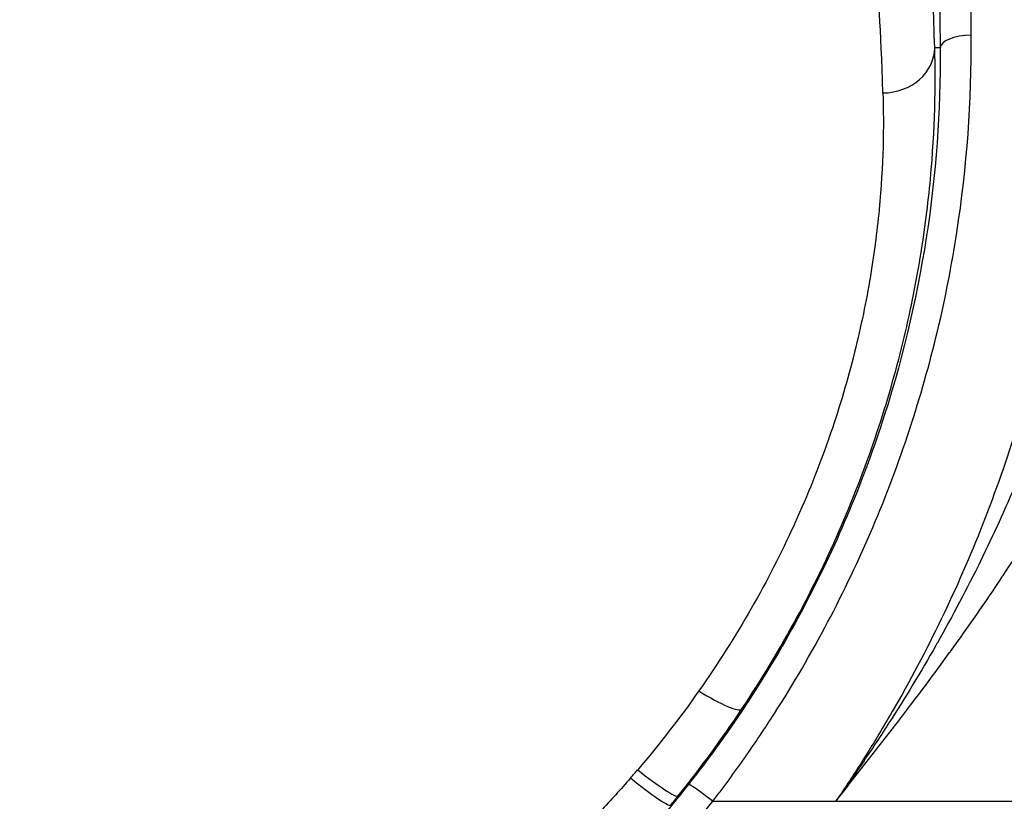
# Model space of a CAD drawing. Units: millimetres. Extents: x 36 to 2783, y 20 to 1284.
# Drawn here: x 1618 to 1642, y 854 to 873 of the extents above; entities that cross this region are included whole.
import ezdxf

# ---------------------------------------------------------------- set-up
doc = ezdxf.new("R2010")
doc.units = ezdxf.units.MM
doc.header["$LTSCALE"] = 2.5
doc.layers.get('Defpoints').update_dxf_attribs({"lineweight": 25})
for name, color, linetype, lineweight in [('Dimension (ISO)', 7, 'Continuous', 18), ('Dimension (ISO) @ 1', 7, 'Continuous', 18), ('Visible Narrow (ISO)', 7, 'Continuous', 25)]:
    doc.layers.add(name, color=color, linetype=linetype, lineweight=lineweight)
doc.styles.add('Note Text (TK)', font='txt')
doc.dimstyles.new('Default - Method 1b (TK)', dxfattribs={"dimscale": 2.5, "dimtxt": 2.5, "dimasz": 2.5, "dimexe": 1, "dimexo": 1.5, "dimgap": 1, "dimtad": 1, "dimtoh": 1, "dimrnd": 1e-08, "dimdsep": 46, "dimtxsty": 'Note Text (TK)', "dimcen": 0.09, "dimdle": 5, "dimclrd": 100, "dimclre": 100, "dimclrt": 7, "dimadec": 1, "dimazin": 1, "dimtfac": 1, "dimtmove": 0, "dimatfit": 3, "dimfxl": 0, "dimtolj": 1, "dimlwd": -1, "dimlwe": -1, "dimarcsym": 0})

# ---------------------------------------------------------------- blocks, each defined once
blk = doc.blocks.new('*D33')
at = {"layer": 'Defpoints', "color": 0, "transparency": 16777216}
for p in [(1675.32, 988.505), (1354.03, 858.505), (1675.32, 858.505)]:
    blk.add_point(p, dxfattribs=at)
at = {"layer": 'Dimension (ISO)', "color": 100, "transparency": 16777216}
for p, q in [((1354.03, 865.255), (1354.03, 993.005)), ((1675.32, 865.255), (1675.32, 993.005)), ((1365.28, 988.505), (1664.07, 988.505))]:
    blk.add_line(p, q, dxfattribs=at)
for points in [[(1365.28, 990.38), (1365.28, 986.63), (1354.03, 988.505)], [(1664.07, 990.38), (1664.07, 986.63), (1675.32, 988.505)]]:
    blk.add_solid(points, dxfattribs=at)
at = {"layer": 'Dimension (ISO)', "color": 7, "transparency": 16777216, "insert": (1504.352, 998.63), "char_height": 11.25, "attachment_point": 4, "style": 'Note Text (TK)'}
blk.add_mtext('\\A1;321', dxfattribs=at)

msp = doc.modelspace()

# ---------------------------------------------------------------- linework, layer by layer
at = {"layer": 'Visible Narrow (ISO)'}
for p, q in [((1640.436, 872.179), (1640.303, 872.179)), ((1640.436, 871.686), (1640.436, 871.686)), ((1634.867, 853.718), (1637.88, 853.718)), ((1637.88, 853.718), (1648.78, 853.718))]:
    msp.add_line(p, q, dxfattribs=at)
for centre, major_axis, ratio, start_param, end_param in [((1638.83, 851.776), (0, 22.231), 0.018449, 5.763883, 6.200449), ((1641.198, 872.179), (-0.762, -0.006), 0.409383, 4.709183, 6.264055), ((1639.033, 872.179), (1.269, 0.039), 0.868027, 4.685895, 6.248028), ((1640.264, 870.71), (0.595, -0.476), 0.998441, 2.021534, 2.021585), ((1640.103, 870.397), (0.729, -0.221), 0.99283, 1.428183, 1.428284), ((1640.03, 869.958), (0.757, -0.087), 0.956119, 1.164452, 1.164615), ((1640.01, 869.295), (0.762, -0.004), 0.153669, 1.145774, 1.145958), ((1643.212, 852.697), (-0.07, -107.652), 0.030217, 4.579789, 4.579791), ((1634.525, 856.69), (1.058, -0.703), 0.175115, 4.828299, 6.265458), ((1619.547, 864.43), (-15.495, -14.25), 0.79004, 1.710336, 1.723009), ((1633.025, 854.646), (0.988, -0.798), 0.095084, 4.78902, 6.265653), ((1632.851, 854.433), (0.98, -0.808), 0.087273, 4.784193, 6.265665), ((1634.867, 853.66), (-0.599, 0.471), 0.059949, 4.759534, 6.265701), ((1618.855, 864.461), (16.574, 16.114), 0.795274, 4.850527, 4.862992)]:
    msp.add_ellipse(centre, major_axis=major_axis, ratio=ratio, start_param=start_param, end_param=end_param, dxfattribs=at)
for points, knots in [([(1641.198, 872.491), (1641.188, 873.797), (1641.177, 875.085), (1641.166, 876.354), (1641.166, 876.37), (1641.166, 876.387), (1641.165, 876.403), (1641.154, 877.656), (1641.142, 878.89), (1641.13, 880.102), (1641.129, 880.132), (1641.129, 880.163), (1641.129, 880.193), (1641.116, 881.393), (1641.103, 882.563), (1641.089, 883.696), (1641.089, 883.735), (1641.088, 883.774), (1641.088, 883.813), (1641.074, 884.939), (1641.059, 886.028), (1641.043, 887.067), (1641.043, 887.107), (1641.042, 887.148), (1641.042, 887.188), (1641.034, 887.686), (1641.026, 888.173), (1641.018, 888.643), (1641.017, 888.681), (1641.017, 888.718), (1641.016, 888.755), (1641.008, 889.227), (1640.999, 889.685), (1640.99, 890.116), (1640.99, 890.146), (1640.989, 890.176), (1640.989, 890.205), (1640.97, 891.099), (1640.95, 891.884), (1640.929, 892.561), (1640.929, 892.577), (1640.928, 892.592), (1640.928, 892.607), (1640.923, 892.765), (1640.918, 892.918), (1640.913, 893.065), (1640.907, 893.225), (1640.901, 893.378), (1640.896, 893.523), (1640.895, 893.533), (1640.895, 893.543), (1640.895, 893.552), (1640.884, 893.829), (1640.872, 894.076), (1640.861, 894.292), (1640.861, 894.298), (1640.86, 894.304), (1640.86, 894.31), (1640.849, 894.525), (1640.837, 894.71), (1640.825, 894.859), (1640.825, 894.863), (1640.825, 894.866), (1640.825, 894.87), (1640.819, 894.943), (1640.813, 895.007), (1640.807, 895.061), (1640.807, 895.063), (1640.807, 895.065), (1640.807, 895.067), (1640.804, 895.095), (1640.801, 895.12), (1640.798, 895.141), (1640.795, 895.162), (1640.792, 895.18), (1640.789, 895.193)], [0, 0, 0, 0, 0.00428686, 0.00428686, 0.00428686, 0.00434247, 0.00434247, 0.00434247, 0.00857921, 0.00857921, 0.00857921, 0.00868493, 0.00868493, 0.00868493, 0.01288251, 0.01288251, 0.01288251, 0.0130274, 0.0130274, 0.0130274, 0.0172065, 0.0172065, 0.0172065, 0.01736987, 0.01736987, 0.01736987, 0.01938188, 0.01938188, 0.01938188, 0.0195411, 0.0195411, 0.0195411, 0.02157126, 0.02157126, 0.02157126, 0.02171233, 0.02171233, 0.02171233, 0.02595938, 0.02595938, 0.02595938, 0.0260548, 0.0260548, 0.0260548, 0.02705624, 0.02705624, 0.02705624, 0.02815241, 0.02815241, 0.02815241, 0.02822603, 0.02822603, 0.02822603, 0.0303389, 0.0303389, 0.0303389, 0.03039727, 0.03039727, 0.03039727, 0.03252009, 0.03252009, 0.03252009, 0.0325685, 0.0325685, 0.0325685, 0.03361558, 0.03361558, 0.03361558, 0.03365412, 0.03365412, 0.03365412, 0.03419692, 0.03419692, 0.03419692, 0.03473973, 0.03473973, 0.03473973, 0.03473973]), ([(1640.027, 894.432), (1640.033, 894.407), (1640.039, 894.363), (1640.045, 894.308), (1640.051, 894.254), (1640.057, 894.189), (1640.063, 894.114), (1640.076, 893.966), (1640.087, 893.782), (1640.099, 893.567), (1640.111, 893.351), (1640.122, 893.103), (1640.134, 892.823), (1640.139, 892.683), (1640.145, 892.534), (1640.151, 892.379), (1640.156, 892.224), (1640.162, 892.061), (1640.167, 891.892), (1640.189, 891.215), (1640.209, 890.427), (1640.229, 889.527), (1640.238, 889.077), (1640.247, 888.596), (1640.256, 888.1), (1640.265, 887.603), (1640.273, 887.089), (1640.282, 886.562), (1640.298, 885.507), (1640.313, 884.399), (1640.327, 883.253), (1640.342, 882.107), (1640.355, 880.923), (1640.368, 879.709), (1640.381, 878.495), (1640.393, 877.259), (1640.404, 876.003), (1640.415, 874.747), (1640.426, 873.472), (1640.436, 872.179)], [0, 0, 0, 0, 0.00105666, 0.00105666, 0.00105666, 0.00211331, 0.00211331, 0.00211331, 0.00422662, 0.00422662, 0.00422662, 0.00633993, 0.00633993, 0.00633993, 0.00739659, 0.00739659, 0.00739659, 0.00845324, 0.00845324, 0.00845324, 0.01267986, 0.01267986, 0.01267986, 0.01479317, 0.01479317, 0.01479317, 0.01690648, 0.01690648, 0.01690648, 0.0211331, 0.0211331, 0.0211331, 0.02535972, 0.02535972, 0.02535972, 0.02958634, 0.02958634, 0.02958634, 0.03381296, 0.03381296, 0.03381296, 0.03381296]), ([(1640.303, 872.179), (1640.277, 873.028), (1640.25, 873.714), (1640.221, 874.221), (1640.193, 874.728), (1640.163, 875.056), (1640.134, 875.197)], [1.0514151, 1.0514151, 1.0514151, 1.0514151, 1.2697285, 1.2697285, 1.2697285, 1.4880419, 1.4880419, 1.4880419, 1.4880419]), ([(1634.867, 853.718), (1634.933, 853.805), (1635.001, 853.894), (1635.133, 854.071), (1635.329, 854.336), (1635.521, 854.604), (1635.898, 855.141), (1636.141, 855.503), (1636.843, 856.6), (1637.278, 857.345), (1638.08, 858.864), (1638.448, 859.638), (1639.118, 861.214), (1639.421, 862.02), (1640.215, 864.433), (1640.596, 866.043), (1641.094, 869.266), (1641.211, 870.879), (1641.198, 872.491)], [-0.00000006, -0.00000006, -0.00000006, -0.00000006, 0.00032701, 0.00032701, 0.00065407, 0.0013082, 0.0013082, 0.00261647, 0.00261647, 0.00523299, 0.00523299, 0.00784952, 0.00784952, 0.01046604, 0.01046604, 0.0156991, 0.0156991, 0.02093215, 0.02093215, 0.02093215, 0.02093215]), ([(1643.804, 872.491), (1643.791, 870.897), (1643.665, 869.3), (1643.176, 866.104), (1642.813, 864.505), (1642.073, 862.106), (1641.792, 861.303), (1641.172, 859.726), (1640.833, 858.949), (1640.093, 857.417), (1639.693, 856.662), (1639.048, 855.546), (1638.825, 855.177), (1638.48, 854.627), (1638.363, 854.444), (1638.184, 854.171), (1638.124, 854.081), (1638.003, 853.899), (1637.941, 853.807), (1637.88, 853.718)], [0, 0, 0, 0, 0.00516561, 0.00516561, 0.01033122, 0.01033122, 0.01291402, 0.01291402, 0.01549683, 0.01549683, 0.01807963, 0.01807963, 0.01937104, 0.01937104, 0.02001674, 0.02001674, 0.02033959, 0.02033959, 0.02066244, 0.02066244, 0.02066244, 0.02066244]), ([(1640.436, 872.179), (1640.449, 870.63), (1640.337, 869.079), (1640.096, 867.529), (1639.855, 865.979), (1639.486, 864.429), (1638.973, 862.881), (1638.716, 862.106), (1638.422, 861.33), (1638.096, 860.571), (1637.77, 859.813), (1637.411, 859.069), (1637.02, 858.339), (1636.238, 856.878), (1635.326, 855.475), (1634.269, 854.132)], [0, 0, 0, 0, 0.00502747, 0.00502747, 0.00502747, 0.01005494, 0.01005494, 0.01005494, 0.01256868, 0.01256868, 0.01256868, 0.01508242, 0.01508242, 0.01508242, 0.02010989, 0.02010989, 0.02010989, 0.02010989]), ([(1635.581, 855.984), (1636.555, 857.449), (1637.362, 858.953), (1638.347, 861.237), (1638.639, 862.007), (1639.138, 863.506), (1639.348, 864.239), (1639.697, 865.668), (1639.838, 866.365), (1640.005, 867.377), (1640.054, 867.71), (1640.136, 868.356), (1640.171, 868.669), (1640.312, 870.192), (1640.33, 871.264), (1640.303, 872.179)], [0, 0, 0, 0, 0.00528542, 0.00528542, 0.00792813, 0.00792813, 0.01057084, 0.01057084, 0.01321354, 0.01321354, 0.0145349, 0.0145349, 0.01585625, 0.01585625, 0.02114167, 0.02114167, 0.02114167, 0.02114167]), ([(1639.033, 871.077), (1639.06, 870.264), (1639.045, 869.311), (1638.941, 868.222), (1638.941, 868.217), (1638.94, 868.212), (1638.94, 868.207), (1638.914, 867.94), (1638.883, 867.664), (1638.845, 867.38), (1638.844, 867.373), (1638.844, 867.367), (1638.843, 867.36), (1638.805, 867.077), (1638.761, 866.785), (1638.71, 866.488), (1638.709, 866.48), (1638.707, 866.472), (1638.706, 866.464), (1638.603, 865.864), (1638.472, 865.244), (1638.31, 864.607), (1638.307, 864.597), (1638.304, 864.587), (1638.302, 864.576), (1638.138, 863.939), (1637.943, 863.285), (1637.71, 862.616), (1637.706, 862.604), (1637.702, 862.592), (1637.698, 862.581), (1637.463, 861.91), (1637.188, 861.22), (1636.878, 860.538), (1636.874, 860.527), (1636.869, 860.516), (1636.864, 860.505), (1636.233, 859.119), (1635.458, 857.752), (1634.525, 856.425)], [0, 0, 0, 0, 0.00484973, 0.00484973, 0.00484973, 0.0048718, 0.0048718, 0.0048718, 0.00606245, 0.00606245, 0.00606245, 0.00608974, 0.00608974, 0.00608974, 0.00727542, 0.00727542, 0.00727542, 0.00730769, 0.00730769, 0.00730769, 0.00970418, 0.00970418, 0.00970418, 0.00974359, 0.00974359, 0.00974359, 0.01213756, 0.01213756, 0.01213756, 0.01217949, 0.01217949, 0.01217949, 0.01457694, 0.01457694, 0.01457694, 0.01461539, 0.01461539, 0.01461539, 0.01948718, 0.01948718, 0.01948718, 0.01948718]), ([(1644.449, 869.635), (1644.393, 868.983), (1644.301, 868.327), (1644.18, 867.668), (1644.177, 867.652), (1644.174, 867.636), (1644.171, 867.621), (1644.051, 866.972), (1643.902, 866.319), (1643.727, 865.663), (1643.72, 865.637), (1643.713, 865.61), (1643.705, 865.584), (1643.53, 864.934), (1643.331, 864.287), (1643.109, 863.642), (1642.878, 862.967), (1642.622, 862.295), (1642.343, 861.626), (1642.328, 861.591), (1642.314, 861.557), (1642.3, 861.523), (1642.03, 860.882), (1641.739, 860.244), (1641.427, 859.606), (1641.095, 858.931), (1640.742, 858.264), (1640.369, 857.603), (1640.356, 857.581), (1640.343, 857.559), (1640.331, 857.537), (1639.967, 856.897), (1639.583, 856.264), (1639.183, 855.64), (1639.174, 855.627), (1639.166, 855.615), (1639.158, 855.602), (1638.954, 855.284), (1638.744, 854.968), (1638.531, 854.654), (1638.318, 854.341), (1638.101, 854.029), (1637.88, 853.718)], [0.00000001, 0.00000001, 0.00000001, 0.00000001, 0.00222795, 0.00222795, 0.00222795, 0.00228104, 0.00228104, 0.00228104, 0.00447393, 0.00447393, 0.00447393, 0.00456208, 0.00456208, 0.00456208, 0.00673584, 0.00673584, 0.00673584, 0.00900818, 0.00900818, 0.00900818, 0.00912415, 0.00912415, 0.00912415, 0.01130125, 0.01130125, 0.01130125, 0.01360873, 0.01360873, 0.01360873, 0.01368623, 0.01368623, 0.01368623, 0.01592231, 0.01592231, 0.01592231, 0.01596726, 0.01596726, 0.01596726, 0.01710778, 0.01710778, 0.01710778, 0.0182483, 0.0182483, 0.0182483, 0.0182483]), ([(1637.88, 853.718), (1638.352, 854.327), (1638.831, 854.93), (1639.299, 855.535), (1639.302, 855.54), (1639.306, 855.544), (1639.309, 855.549), (1639.773, 856.15), (1640.228, 856.754), (1640.669, 857.362), (1640.675, 857.37), (1640.681, 857.379), (1640.687, 857.387), (1641.124, 857.992), (1641.549, 858.601), (1641.957, 859.217), (1641.964, 859.228), (1641.972, 859.24), (1641.98, 859.252), (1642.385, 859.864), (1642.769, 860.476), (1643.131, 861.088), (1643.139, 861.101), (1643.147, 861.115), (1643.155, 861.129), (1643.523, 861.752), (1643.868, 862.376), (1644.185, 863), (1644.495, 863.611), (1644.779, 864.222), (1645.031, 864.835), (1645.036, 864.846), (1645.041, 864.858), (1645.045, 864.869), (1645.297, 865.484), (1645.511, 866.09), (1645.679, 866.685), (1645.681, 866.691), (1645.683, 866.698), (1645.685, 866.704), (1645.853, 867.303), (1645.975, 867.891), (1646.032, 868.47)], [-0.00003975, -0.00003975, -0.00003975, -0.00003975, 0.00227514, 0.00227514, 0.00227514, 0.00229206, 0.00229206, 0.00229206, 0.00459002, 0.00459002, 0.00459002, 0.00462088, 0.00462088, 0.00462088, 0.0069049, 0.0069049, 0.0069049, 0.00694788, 0.00694788, 0.00694788, 0.00921978, 0.00921978, 0.00921978, 0.00927013, 0.00927013, 0.00927013, 0.01158487, 0.01158487, 0.01158487, 0.01384954, 0.01384954, 0.01384954, 0.01389084, 0.01389084, 0.01389084, 0.01616442, 0.01616442, 0.01616442, 0.01618868, 0.01618868, 0.01618868, 0.0184793, 0.0184793, 0.0184793, 0.0184793]), ([(1634.269, 854.132), (1633.268, 852.86), (1632.175, 851.689), (1630.995, 850.614), (1629.815, 849.539), (1628.547, 848.56), (1627.188, 847.682), (1626.508, 847.243), (1625.812, 846.833), (1625.104, 846.455), (1624.396, 846.077), (1623.675, 845.73), (1622.941, 845.413), (1621.473, 844.778), (1619.953, 844.264), (1618.379, 843.874)], [0, 0, 0, 0, 0.00479526, 0.00479526, 0.00479526, 0.00959052, 0.00959052, 0.00959052, 0.01198814, 0.01198814, 0.01198814, 0.01438577, 0.01438577, 0.01438577, 0.01918103, 0.01918103, 0.01918103, 0.01918103]), ([(1618.562, 843.184), (1620.177, 843.584), (1621.736, 844.112), (1623.243, 844.764), (1623.996, 845.09), (1624.736, 845.447), (1625.462, 845.835), (1626.189, 846.223), (1626.903, 846.643), (1627.6, 847.094), (1628.996, 847.996), (1630.297, 849.001), (1631.508, 850.105), (1632.719, 851.209), (1633.84, 852.412), (1634.867, 853.718)], [0, 0, 0, 0, 0.00492575, 0.00492575, 0.00492575, 0.00738881, 0.00738881, 0.00738881, 0.00985198, 0.00985198, 0.00985198, 0.01477878, 0.01477878, 0.01477878, 0.01970623, 0.01970623, 0.01970623, 0.01970623])]:
    msp.add_open_spline(points, degree=3, knots=knots, dxfattribs=at)
for points in [[(1634.525, 856.425), (1634.058, 855.761), (1633.558, 855.115), (1633.025, 854.491)], [(1634.012, 853.846), (1634.57, 854.538), (1635.093, 855.251), (1635.581, 855.984)], [(1632.851, 854.29), (1632.611, 854.014), (1632.365, 853.743), (1632.112, 853.476)]]:
    msp.add_open_spline(points, degree=3, dxfattribs=at)

# ---------------------------------------------------------------- dimensions: what is measured, and where the dimension line sits
at = {"layer": 'Dimension (ISO) @ 1', "color": 100, "true_color": 0x00ff3f}
dim = msp.add_linear_dim(base=(1675.32, 988.505), p1=(1354.03, 858.505), p2=(1675.32, 858.505), angle=180, dimstyle='Default - Method 1b (TK)', override={"dimscale": 1, "dimtxt": 11.25, "dimasz": 11.25, "dimexe": 4.5, "dimexo": 6.75, "dimgap": 4.5, "dimtoh": 0, "dimdec": 0, "dimcen": 0.405, "dimtol": 0, "dimlim": 0, "dimtp": 0, "dimtm": 0, "dimtdec": 2, "dimtix": 0, "dimtofl": 0, "dimtmove": 0, "dimatfit": 1}, dxfattribs=at)
dim.commit()
dim.dimension.update_dxf_attribs({"geometry": '*D33', "text_midpoint": (1514.675, 988.505), "dimtype": 160})

doc.saveas('drawing.dxf')
